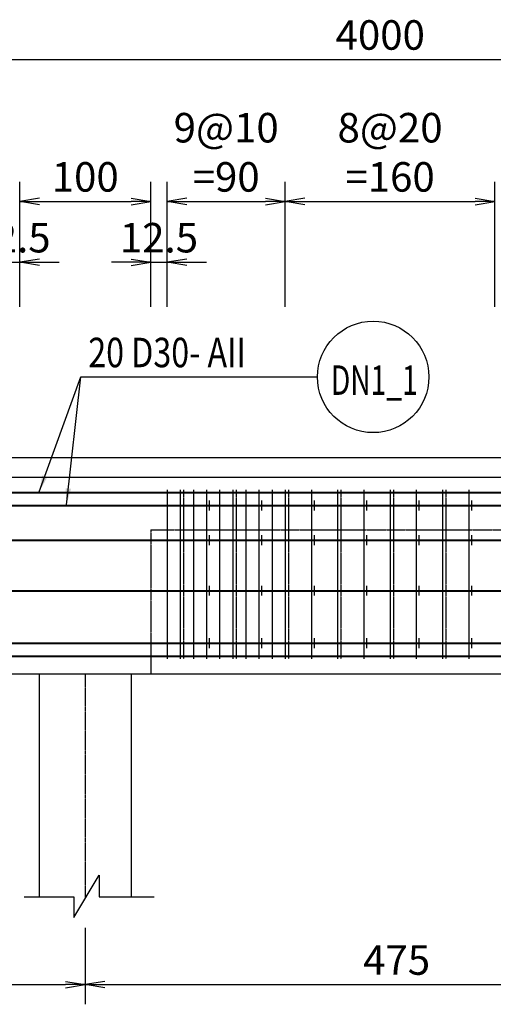
# Model space of a CAD drawing. Extents: x 508556 to 652408, y 287480 to 372318.
# Drawn here: x 534501 to 538114, y 364778 to 372286 of the extents above; entities that cross this region are included whole.
import ezdxf
from ezdxf.enums import TextEntityAlignment as Align

# ---------------------------------------------------------------- set-up
doc = ezdxf.new("R2010")
doc.units = 0
doc.header["$LTSCALE"] = 2
doc.header["$MEASUREMENT"] = 0
doc.header["$PDMODE"] = 3
doc.header["$PDSIZE"] = 10
doc.linetypes.add('CENTER', pattern=[2, 1.25, -0.25, 0.25, -0.25])
doc.linetypes.add('HIDDEN', pattern=[0.375, 0.25, -0.125])
doc.layers.get('0').update_dxf_attribs({"linetype": 'CONTINUOUS'})
doc.layers.get('DEFPOINTS').update_dxf_attribs({"linetype": 'CONTINUOUS'})
for name, color, linetype in [('Baothep', 1, 'CONTINUOUS'), ('kthuoc1', 8, 'CONTINUOUS'), ('Pile', 7, 'CONTINUOUS'), ('TEXT-ENG', 4, 'CONTINUOUS'), ('Thepdai', 6, 'CONTINUOUS'), ('Truc', 1, 'CENTER')]:
    doc.layers.add(name, color=color, linetype=linetype)
doc.layers.add('thep', color=2, linetype='CONTINUOUS', lineweight=40)
doc.styles.add('ROMANS', font='romans.shx', dxfattribs={"width": 0.8, "bigfont": 'bogounicode.shx'})
doc.styles.add('VNROMANS', font='vn_vni.shx', dxfattribs={"width": 0.8})
doc.dimstyles.new('Dim', dxfattribs={"dimscale": 0, "dimtxt": 1.7, "dimasz": 1, "dimexe": 1, "dimexo": 0, "dimgap": 0.7, "dimtad": 1, "dimzin": 12, "dimdsep": 46, "dimtxsty": 'ROMANS', "dimcen": 0.15, "dimdle": 0.1, "dimclrd": 256, "dimclre": 256, "dimclrt": 4, "dimaunit": 1, "dimazin": 3, "dimtfac": 1, "dimtix": 1, "dimtmove": 1, "dimatfit": 3, "dimfxl": 0, "dimtolj": 1, "dimtzin": 0, "dimlwd": -1, "dimarcsym": 0})

# ---------------------------------------------------------------- blocks, each defined once
blk = doc.blocks.new('_Open')
at = {"color": 0, "linetype": 'ByBlock', "lineweight": -2}
for p, q in [((-1, 0.167), (0, 0)), ((-1, -0.167), (0, 0)), ((0, 0), (-1, 0))]:
    blk.add_line(p, q, dxfattribs=at)
blk = doc.blocks.new('*D95')
at = {"layer": 'DEFPOINTS', "color": 0, "transparency": 16777216}
for p in [(238114.2, 237407.2), (198114.2, 235522.2), (238114.2, 235522.2)]:
    blk.add_point(p, dxfattribs=at)
at = {"layer": 'kthuoc1', "lineweight": -2, "transparency": 16777216}
for p, q in [((198114.2, 235522.2), (198114.2, 237557.2)), ((238114.2, 235522.2), (238114.2, 237557.2))]:
    blk.add_line(p, q, dxfattribs=at)
at = {"layer": 'kthuoc1', "transparency": 16777216}
blk.add_line((198264.2, 237407.2), (237964.2, 237407.2), dxfattribs=at)
at = {"layer": 'kthuoc1', "transparency": 16777216, "xscale": 150, "yscale": 150, "zscale": 150, "rotation": 180}
blk.add_blockref('_Open', (198114.2, 237407.2), dxfattribs=at)
at = {"layer": 'kthuoc1', "transparency": 16777216, "xscale": 150, "yscale": 150, "zscale": 150}
blk.add_blockref('_Open', (238114.2, 237407.2), dxfattribs=at)
at = {"layer": 'kthuoc1', "color": 7, "transparency": 16777216, "insert": (218364.2, 237594.7), "char_height": 225, "attachment_point": 5, "style": 'ROMANS'}
blk.add_mtext('\\A1;4000', dxfattribs=at)
blk = doc.blocks.new('*D144')
at = {"layer": 'DEFPOINTS', "color": 0, "transparency": 16777216}
for p in [(211364.2, 231009.4), (216114.2, 231010.1), (216114.2, 230352.7)]:
    blk.add_point(p, dxfattribs=at)
at = {"layer": 'kthuoc1', "lineweight": -2, "transparency": 16777216}
for p, q in [((211364.2, 230784.4), (211364.2, 230202.7)), ((216114.2, 230785.1), (216114.2, 230202.7))]:
    blk.add_line(p, q, dxfattribs=at)
at = {"layer": 'kthuoc1', "transparency": 16777216}
blk.add_line((211514.2, 230352.7), (215964.2, 230352.7), dxfattribs=at)
at = {"layer": 'kthuoc1', "transparency": 16777216, "xscale": 150, "yscale": 150, "zscale": 150, "rotation": 180}
blk.add_blockref('_Open', (211364.2, 230352.7), dxfattribs=at)
at = {"layer": 'kthuoc1', "transparency": 16777216, "xscale": 150, "yscale": 150, "zscale": 150}
blk.add_blockref('_Open', (216114.2, 230352.7), dxfattribs=at)
at = {"layer": 'kthuoc1', "color": 7, "transparency": 16777216, "insert": (213739.2, 230540.2), "char_height": 225, "attachment_point": 5, "style": 'ROMANS'}
blk.add_mtext('\\A1;475', dxfattribs=at)
blk = doc.blocks.new('*D145')
at = {"layer": 'DEFPOINTS', "color": 0, "transparency": 16777216}
for p in [(216114.2, 231010.1), (220864.2, 231010.1), (220864.2, 230352.7)]:
    blk.add_point(p, dxfattribs=at)
at = {"layer": 'kthuoc1', "lineweight": -2, "transparency": 16777216}
for p, q in [((216114.2, 230785.1), (216114.2, 230202.7)), ((220864.2, 230785.1), (220864.2, 230202.7))]:
    blk.add_line(p, q, dxfattribs=at)
at = {"layer": 'kthuoc1', "transparency": 16777216}
blk.add_line((216264.2, 230352.7), (220714.2, 230352.7), dxfattribs=at)
at = {"layer": 'kthuoc1', "transparency": 16777216, "xscale": 150, "yscale": 150, "zscale": 150, "rotation": 180}
blk.add_blockref('_Open', (216114.2, 230352.7), dxfattribs=at)
at = {"layer": 'kthuoc1', "transparency": 16777216, "xscale": 150, "yscale": 150, "zscale": 150}
blk.add_blockref('_Open', (220864.2, 230352.7), dxfattribs=at)
at = {"layer": 'kthuoc1', "color": 7, "transparency": 16777216, "insert": (218489.2, 230540.2), "char_height": 225, "attachment_point": 5, "style": 'ROMANS'}
blk.add_mtext('\\A1;475', dxfattribs=at)
blk = doc.blocks.new('*D164')
at = {"layer": 'DEFPOINTS', "color": 0, "transparency": 16777216}
for p in [(215614.2, 235861.2), (215489.2, 235521.5), (215614.2, 235521.5)]:
    blk.add_point(p, dxfattribs=at)
at = {"layer": 'kthuoc1', "lineweight": -2, "transparency": 16777216}
for p, q in [((215489.2, 235521.5), (215489.2, 236011.2)), ((215614.2, 235521.5), (215614.2, 236011.2))]:
    blk.add_line(p, q, dxfattribs=at)
at = {"layer": 'kthuoc1', "transparency": 16777216}
for p, q in [((215339.2, 235861.2), (215189.2, 235861.2)), ((215489.2, 235861.2), (215614.2, 235861.2)), ((215764.2, 235861.2), (215914.2, 235861.2))]:
    blk.add_line(p, q, dxfattribs=at)
at = {"layer": 'kthuoc1', "transparency": 16777216, "xscale": 150, "yscale": 150, "zscale": 150}
blk.add_blockref('_Open', (215489.2, 235861.2), dxfattribs=at)
at = {"layer": 'kthuoc1', "transparency": 16777216, "xscale": 150, "yscale": 150, "zscale": 150, "rotation": 180}
blk.add_blockref('_Open', (215614.2, 235861.2), dxfattribs=at)
at = {"layer": 'kthuoc1', "color": 7, "transparency": 16777216, "insert": (215551.7, 236048.7), "char_height": 225, "attachment_point": 5, "style": 'ROMANS'}
blk.add_mtext('\\A1;12.5', dxfattribs=at)
blk = doc.blocks.new('*D165')
at = {"layer": 'DEFPOINTS', "color": 0, "transparency": 16777216}
for p in [(216614.2, 236325), (215614.2, 235521.5), (216614.2, 235521.5)]:
    blk.add_point(p, dxfattribs=at)
at = {"layer": 'kthuoc1', "lineweight": -2, "transparency": 16777216}
for p, q in [((215614.2, 235521.5), (215614.2, 236475)), ((216614.2, 235521.5), (216614.2, 236475))]:
    blk.add_line(p, q, dxfattribs=at)
at = {"layer": 'kthuoc1', "transparency": 16777216}
blk.add_line((215764.2, 236325), (216464.2, 236325), dxfattribs=at)
at = {"layer": 'kthuoc1', "transparency": 16777216, "xscale": 150, "yscale": 150, "zscale": 150, "rotation": 180}
blk.add_blockref('_Open', (215614.2, 236325), dxfattribs=at)
at = {"layer": 'kthuoc1', "transparency": 16777216, "xscale": 150, "yscale": 150, "zscale": 150}
blk.add_blockref('_Open', (216614.2, 236325), dxfattribs=at)
at = {"layer": 'kthuoc1', "color": 7, "transparency": 16777216, "insert": (216114.2, 236512.5), "char_height": 225, "attachment_point": 5, "style": 'ROMANS'}
blk.add_mtext('\\A1;100', dxfattribs=at)
blk = doc.blocks.new('*D166')
at = {"layer": 'DEFPOINTS', "color": 0, "transparency": 16777216}
for p in [(216739.2, 235861.2), (216614.2, 235521.5), (216739.2, 235521.5)]:
    blk.add_point(p, dxfattribs=at)
at = {"layer": 'kthuoc1', "lineweight": -2, "transparency": 16777216}
for p, q in [((216614.2, 235521.5), (216614.2, 236011.2)), ((216739.2, 235521.5), (216739.2, 236011.2))]:
    blk.add_line(p, q, dxfattribs=at)
at = {"layer": 'kthuoc1', "transparency": 16777216}
for p, q in [((216464.2, 235861.2), (216314.2, 235861.2)), ((216614.2, 235861.2), (216739.2, 235861.2)), ((216889.2, 235861.2), (217039.2, 235861.2))]:
    blk.add_line(p, q, dxfattribs=at)
at = {"layer": 'kthuoc1', "transparency": 16777216, "xscale": 150, "yscale": 150, "zscale": 150}
blk.add_blockref('_Open', (216614.2, 235861.2), dxfattribs=at)
at = {"layer": 'kthuoc1', "transparency": 16777216, "xscale": 150, "yscale": 150, "zscale": 150, "rotation": 180}
blk.add_blockref('_Open', (216739.2, 235861.2), dxfattribs=at)
at = {"layer": 'kthuoc1', "color": 7, "transparency": 16777216, "insert": (216676.7, 236048.7), "char_height": 225, "attachment_point": 5, "style": 'ROMANS'}
blk.add_mtext('\\A1;12.5', dxfattribs=at)
blk = doc.blocks.new('*D167')
at = {"layer": 'DEFPOINTS', "color": 0, "transparency": 16777216}
for p in [(217639.2, 236325), (216739.2, 235521.5), (217639.2, 235521.5)]:
    blk.add_point(p, dxfattribs=at)
at = {"layer": 'kthuoc1', "lineweight": -2, "transparency": 16777216}
for p, q in [((216739.2, 235521.5), (216739.2, 236475)), ((217639.2, 235521.5), (217639.2, 236475))]:
    blk.add_line(p, q, dxfattribs=at)
at = {"layer": 'kthuoc1', "transparency": 16777216}
blk.add_line((216889.2, 236325), (217489.2, 236325), dxfattribs=at)
at = {"layer": 'kthuoc1', "transparency": 16777216, "xscale": 150, "yscale": 150, "zscale": 150, "rotation": 180}
blk.add_blockref('_Open', (216739.2, 236325), dxfattribs=at)
at = {"layer": 'kthuoc1', "transparency": 16777216, "xscale": 150, "yscale": 150, "zscale": 150}
blk.add_blockref('_Open', (217639.2, 236325), dxfattribs=at)
at = {"layer": 'kthuoc1', "color": 7, "transparency": 16777216, "insert": (217189.2, 236700), "char_height": 225, "attachment_point": 5, "style": 'ROMANS'}
blk.add_mtext('\\A1;9@10\\P=90', dxfattribs=at)
blk = doc.blocks.new('*D168')
at = {"layer": 'DEFPOINTS', "color": 0, "transparency": 16777216}
for p in [(219239.2, 236325), (217639.2, 235521.5), (219239.2, 235521.5)]:
    blk.add_point(p, dxfattribs=at)
at = {"layer": 'kthuoc1', "lineweight": -2, "transparency": 16777216}
for p, q in [((217639.2, 235521.5), (217639.2, 236475)), ((219239.2, 235521.5), (219239.2, 236475))]:
    blk.add_line(p, q, dxfattribs=at)
at = {"layer": 'kthuoc1', "transparency": 16777216}
blk.add_line((217789.2, 236325), (219089.2, 236325), dxfattribs=at)
at = {"layer": 'kthuoc1', "transparency": 16777216, "xscale": 150, "yscale": 150, "zscale": 150, "rotation": 180}
blk.add_blockref('_Open', (217639.2, 236325), dxfattribs=at)
at = {"layer": 'kthuoc1', "transparency": 16777216, "xscale": 150, "yscale": 150, "zscale": 150}
blk.add_blockref('_Open', (219239.2, 236325), dxfattribs=at)
at = {"layer": 'kthuoc1', "color": 7, "transparency": 16777216, "insert": (218439.2, 236700), "char_height": 225, "attachment_point": 5, "style": 'ROMANS'}
blk.add_mtext('\\A1;8@20\\P=160', dxfattribs=at)
blk = doc.blocks.new('*D1022')
at = {"layer": 'DEFPOINTS', "color": 0, "transparency": 16777216}
for p in [(-696, 35376.7), (-40696, 33491.7), (-696, 33491.7)]:
    blk.add_point(p, dxfattribs=at)
at = {"layer": 'kthuoc1', "lineweight": -2, "transparency": 16777216}
for p, q in [((-40696, 33491.7), (-40696, 35526.7)), ((-696, 33491.7), (-696, 35526.7))]:
    blk.add_line(p, q, dxfattribs=at)
at = {"layer": 'kthuoc1', "transparency": 16777216}
blk.add_line((-40546, 35376.7), (-846, 35376.7), dxfattribs=at)
at = {"layer": 'kthuoc1', "transparency": 16777216, "xscale": 150, "yscale": 150, "zscale": 150, "rotation": 180}
blk.add_blockref('_Open', (-40696, 35376.7), dxfattribs=at)
at = {"layer": 'kthuoc1', "transparency": 16777216, "xscale": 150, "yscale": 150, "zscale": 150}
blk.add_blockref('_Open', (-696, 35376.7), dxfattribs=at)
at = {"layer": 'kthuoc1', "color": 7, "transparency": 16777216, "insert": (-20446, 35564.2), "char_height": 225, "attachment_point": 5, "style": 'ROMANS'}
blk.add_mtext('\\A1;4000', dxfattribs=at)
blk = doc.blocks.new('*D952')
at = {"layer": 'DEFPOINTS', "color": 0, "transparency": 16777216}
for p in [(-27446, 28978.9), (-22696, 28979.6), (-22696, 28322.1)]:
    blk.add_point(p, dxfattribs=at)
at = {"layer": 'kthuoc1', "lineweight": -2, "transparency": 16777216}
for p, q in [((-27446, 28753.9), (-27446, 28172.1)), ((-22696, 28754.6), (-22696, 28172.1))]:
    blk.add_line(p, q, dxfattribs=at)
at = {"layer": 'kthuoc1', "transparency": 16777216}
blk.add_line((-27296, 28322.1), (-22846, 28322.1), dxfattribs=at)
at = {"layer": 'kthuoc1', "transparency": 16777216, "xscale": 150, "yscale": 150, "zscale": 150, "rotation": 180}
blk.add_blockref('_Open', (-27446, 28322.1), dxfattribs=at)
at = {"layer": 'kthuoc1', "transparency": 16777216, "xscale": 150, "yscale": 150, "zscale": 150}
blk.add_blockref('_Open', (-22696, 28322.1), dxfattribs=at)
at = {"layer": 'kthuoc1', "color": 7, "transparency": 16777216, "insert": (-25071, 28509.6), "char_height": 225, "attachment_point": 5, "style": 'ROMANS'}
blk.add_mtext('\\A1;475', dxfattribs=at)
blk = doc.blocks.new('*D953')
at = {"layer": 'DEFPOINTS', "color": 0, "transparency": 16777216}
for p in [(-22696, 28979.6), (-17946, 28979.6), (-17946, 28322.1)]:
    blk.add_point(p, dxfattribs=at)
at = {"layer": 'kthuoc1', "lineweight": -2, "transparency": 16777216}
for p, q in [((-22696, 28754.6), (-22696, 28172.1)), ((-17946, 28754.6), (-17946, 28172.1))]:
    blk.add_line(p, q, dxfattribs=at)
at = {"layer": 'kthuoc1', "transparency": 16777216}
blk.add_line((-22546, 28322.1), (-18096, 28322.1), dxfattribs=at)
at = {"layer": 'kthuoc1', "transparency": 16777216, "xscale": 150, "yscale": 150, "zscale": 150, "rotation": 180}
blk.add_blockref('_Open', (-22696, 28322.1), dxfattribs=at)
at = {"layer": 'kthuoc1', "transparency": 16777216, "xscale": 150, "yscale": 150, "zscale": 150}
blk.add_blockref('_Open', (-17946, 28322.1), dxfattribs=at)
at = {"layer": 'kthuoc1', "color": 7, "transparency": 16777216, "insert": (-20321, 28509.6), "char_height": 225, "attachment_point": 5, "style": 'ROMANS'}
blk.add_mtext('\\A1;475', dxfattribs=at)
blk = doc.blocks.new('*D1123')
at = {"layer": 'DEFPOINTS', "color": 0, "transparency": 16777216}
for p in [(-23196, 33830.6), (-23321, 33491), (-23196, 33491)]:
    blk.add_point(p, dxfattribs=at)
at = {"layer": 'kthuoc1', "lineweight": -2, "transparency": 16777216}
for p, q in [((-23321, 33491), (-23321, 33980.6)), ((-23196, 33491), (-23196, 33980.6))]:
    blk.add_line(p, q, dxfattribs=at)
at = {"layer": 'kthuoc1', "transparency": 16777216}
for p, q in [((-23471, 33830.6), (-23621, 33830.6)), ((-23321, 33830.6), (-23196, 33830.6)), ((-23046, 33830.6), (-22896, 33830.6))]:
    blk.add_line(p, q, dxfattribs=at)
at = {"layer": 'kthuoc1', "transparency": 16777216, "xscale": 150, "yscale": 150, "zscale": 150}
blk.add_blockref('_Open', (-23321, 33830.6), dxfattribs=at)
at = {"layer": 'kthuoc1', "transparency": 16777216, "xscale": 150, "yscale": 150, "zscale": 150, "rotation": 180}
blk.add_blockref('_Open', (-23196, 33830.6), dxfattribs=at)
at = {"layer": 'kthuoc1', "color": 7, "transparency": 16777216, "insert": (-23258.5, 34018.1), "char_height": 225, "attachment_point": 5, "style": 'ROMANS'}
blk.add_mtext('\\A1;12.5', dxfattribs=at)
blk = doc.blocks.new('*D1124')
at = {"layer": 'DEFPOINTS', "color": 0, "transparency": 16777216}
for p in [(-22196, 34294.4), (-23196, 33491), (-22196, 33491)]:
    blk.add_point(p, dxfattribs=at)
at = {"layer": 'kthuoc1', "lineweight": -2, "transparency": 16777216}
for p, q in [((-23196, 33491), (-23196, 34444.4)), ((-22196, 33491), (-22196, 34444.4))]:
    blk.add_line(p, q, dxfattribs=at)
at = {"layer": 'kthuoc1', "transparency": 16777216}
blk.add_line((-23046, 34294.4), (-22346, 34294.4), dxfattribs=at)
at = {"layer": 'kthuoc1', "transparency": 16777216, "xscale": 150, "yscale": 150, "zscale": 150, "rotation": 180}
blk.add_blockref('_Open', (-23196, 34294.4), dxfattribs=at)
at = {"layer": 'kthuoc1', "transparency": 16777216, "xscale": 150, "yscale": 150, "zscale": 150}
blk.add_blockref('_Open', (-22196, 34294.4), dxfattribs=at)
at = {"layer": 'kthuoc1', "color": 7, "transparency": 16777216, "insert": (-22696, 34481.9), "char_height": 225, "attachment_point": 5, "style": 'ROMANS'}
blk.add_mtext('\\A1;100', dxfattribs=at)
blk = doc.blocks.new('*D1125')
at = {"layer": 'DEFPOINTS', "color": 0, "transparency": 16777216}
for p in [(-22071, 33830.6), (-22196, 33491), (-22071, 33491)]:
    blk.add_point(p, dxfattribs=at)
at = {"layer": 'kthuoc1', "lineweight": -2, "transparency": 16777216}
for p, q in [((-22196, 33491), (-22196, 33980.6)), ((-22071, 33491), (-22071, 33980.6))]:
    blk.add_line(p, q, dxfattribs=at)
at = {"layer": 'kthuoc1', "transparency": 16777216}
for p, q in [((-22346, 33830.6), (-22496, 33830.6)), ((-22196, 33830.6), (-22071, 33830.6)), ((-21921, 33830.6), (-21771, 33830.6))]:
    blk.add_line(p, q, dxfattribs=at)
at = {"layer": 'kthuoc1', "transparency": 16777216, "xscale": 150, "yscale": 150, "zscale": 150}
blk.add_blockref('_Open', (-22196, 33830.6), dxfattribs=at)
at = {"layer": 'kthuoc1', "transparency": 16777216, "xscale": 150, "yscale": 150, "zscale": 150, "rotation": 180}
blk.add_blockref('_Open', (-22071, 33830.6), dxfattribs=at)
at = {"layer": 'kthuoc1', "color": 7, "transparency": 16777216, "insert": (-22133.5, 34018.1), "char_height": 225, "attachment_point": 5, "style": 'ROMANS'}
blk.add_mtext('\\A1;12.5', dxfattribs=at)
blk = doc.blocks.new('*D1126')
at = {"layer": 'DEFPOINTS', "color": 0, "transparency": 16777216}
for p in [(-21171, 34294.4), (-22071, 33491), (-21171, 33491)]:
    blk.add_point(p, dxfattribs=at)
at = {"layer": 'kthuoc1', "lineweight": -2, "transparency": 16777216}
for p, q in [((-22071, 33491), (-22071, 34444.4)), ((-21171, 33491), (-21171, 34444.4))]:
    blk.add_line(p, q, dxfattribs=at)
at = {"layer": 'kthuoc1', "transparency": 16777216}
blk.add_line((-21921, 34294.4), (-21321, 34294.4), dxfattribs=at)
at = {"layer": 'kthuoc1', "transparency": 16777216, "xscale": 150, "yscale": 150, "zscale": 150, "rotation": 180}
blk.add_blockref('_Open', (-22071, 34294.4), dxfattribs=at)
at = {"layer": 'kthuoc1', "transparency": 16777216, "xscale": 150, "yscale": 150, "zscale": 150}
blk.add_blockref('_Open', (-21171, 34294.4), dxfattribs=at)
at = {"layer": 'kthuoc1', "color": 7, "transparency": 16777216, "insert": (-21621, 34669.4), "char_height": 225, "attachment_point": 5, "style": 'ROMANS'}
blk.add_mtext('\\A1;9@10\\P=90', dxfattribs=at)
blk = doc.blocks.new('*D1127')
at = {"layer": 'DEFPOINTS', "color": 0, "transparency": 16777216}
for p in [(-19571, 34294.4), (-21171, 33491), (-19571, 33491)]:
    blk.add_point(p, dxfattribs=at)
at = {"layer": 'kthuoc1', "lineweight": -2, "transparency": 16777216}
for p, q in [((-21171, 33491), (-21171, 34444.4)), ((-19571, 33491), (-19571, 34444.4))]:
    blk.add_line(p, q, dxfattribs=at)
at = {"layer": 'kthuoc1', "transparency": 16777216}
blk.add_line((-21021, 34294.4), (-19721, 34294.4), dxfattribs=at)
at = {"layer": 'kthuoc1', "transparency": 16777216, "xscale": 150, "yscale": 150, "zscale": 150, "rotation": 180}
blk.add_blockref('_Open', (-21171, 34294.4), dxfattribs=at)
at = {"layer": 'kthuoc1', "transparency": 16777216, "xscale": 150, "yscale": 150, "zscale": 150}
blk.add_blockref('_Open', (-19571, 34294.4), dxfattribs=at)
at = {"layer": 'kthuoc1', "color": 7, "transparency": 16777216, "insert": (-20371, 34669.4), "char_height": 225, "attachment_point": 5, "style": 'ROMANS'}
blk.add_mtext('\\A1;8@20\\P=160', dxfattribs=at)
blk = doc.blocks.new('*U11', base_point=(-318887.059, -134575.275))
at = {"layer": 'Baothep'}
for p, q in [((211552.836, 234371.818), (220675.159, 234371.818)), ((198264.22, 234221.818), (238214.22, 234221.818)), ((212364.634, 232721.818), (219864.22, 232721.818))]:
    blk.add_line(p, q, dxfattribs=at)
at = {"layer": 'Baothep', "color": 9, "linetype": 'HIDDEN', "ltscale": 2}
for q in [(220264.22, 233821.818), (216614.22, 232721.818)]:
    blk.add_line((216614.22, 233821.818), q, dxfattribs=at)
at = {"layer": 'Pile', "color": 0}
for points in [[(215764.22, 231022.028), (215764.22, 232721.093)], [(216464.22, 232721.093), (216464.22, 231022.028)]]:
    blk.add_lwpolyline(points, dxfattribs=at)
at = {"layer": 'Pile', "color": 8}
blk.add_lwpolyline([(215648.438, 231022.028), (216027.626, 231022.028), (216027.626, 230865.789), (216221.572, 231187.429), (216221.572, 231022.028), (216641.174, 231022.028)], dxfattribs=at)
at = {"layer": 'TEXT-ENG', "color": 7}
blk.add_circle((218310.309, 234986.982), 425, dxfattribs=at)
at = {"layer": 'thep'}
for p, q in [((198314.22, 234106.818), (238114.22, 234106.818)), ((198314.22, 234006.818), (238114.22, 234006.818)), ((198314.22, 233741.818), (238114.22, 233741.818)), ((198314.22, 233356.818), (238114.22, 233356.818)), ((198314.22, 232956.818), (238114.22, 232956.818)), ((198314.22, 232856.818), (238114.22, 232856.818))]:
    blk.add_line(p, q, dxfattribs=at)
at = {"layer": 'Thepdai'}
for p, q in [((216739.22, 234126.818), (216739.22, 232836.818)), ((216839.22, 234126.818), (216839.22, 232836.818)), ((216939.22, 234126.818), (216939.22, 232836.818)), ((217039.22, 234126.818), (217039.22, 232836.818)), ((217139.22, 234126.818), (217139.22, 232836.818)), ((217239.22, 234126.818), (217239.22, 232836.818)), ((217339.22, 234126.818), (217339.22, 232836.818)), ((217439.22, 234126.818), (217439.22, 232836.818)), ((217539.22, 234126.818), (217539.22, 232836.818)), ((217639.22, 234126.818), (217639.22, 232836.818)), ((217839.22, 234126.818), (217839.22, 232836.818)), ((218039.22, 234126.818), (218039.22, 232836.818)), ((218239.22, 234126.818), (218239.22, 232836.818)), ((218439.22, 234126.818), (218439.22, 232836.818)), ((218639.22, 234126.818), (218639.22, 232836.818)), ((218839.22, 234126.818), (218839.22, 232836.818)), ((219039.22, 234126.818), (219039.22, 232836.818)), ((217059.22, 234044.318), (217059.22, 233969.318)), ((217459.22, 234044.318), (217459.22, 233969.318)), ((217859.22, 234044.318), (217859.22, 233969.318)), ((218259.22, 234044.318), (218259.22, 233969.318)), ((218659.22, 234044.318), (218659.22, 233969.318)), ((219059.22, 234044.318), (219059.22, 233969.318)), ((217059.22, 233779.318), (217059.22, 233704.318)), ((217459.22, 233779.318), (217459.22, 233704.318)), ((217859.22, 233779.318), (217859.22, 233704.318)), ((218259.22, 233779.318), (218259.22, 233704.318)), ((218659.22, 233779.318), (218659.22, 233704.318)), ((219059.22, 233779.318), (219059.22, 233704.318)), ((217059.22, 233394.318), (217059.22, 233319.318)), ((217459.22, 233394.318), (217459.22, 233319.318)), ((217859.22, 233394.318), (217859.22, 233319.318)), ((218259.22, 233394.318), (218259.22, 233319.318)), ((218659.22, 233394.318), (218659.22, 233319.318)), ((219059.22, 233394.318), (219059.22, 233319.318)), ((217059.22, 232994.318), (217059.22, 232919.318)), ((217459.22, 232994.318), (217459.22, 232919.318)), ((217859.22, 232994.318), (217859.22, 232919.318)), ((218259.22, 232994.318), (218259.22, 232919.318)), ((218659.22, 232994.318), (218659.22, 232919.318)), ((219059.22, 232994.318), (219059.22, 232919.318))]:
    blk.add_line(p, q, dxfattribs=at)
at = {"layer": 'Thepdai', "color": 6, "linetype": 'HIDDEN', "ltscale": 2}
for p, q in [((216864.22, 234126.818), (216864.22, 232836.818)), ((217264.22, 234126.818), (217264.22, 232836.818)), ((217664.22, 234126.818), (217664.22, 232836.818)), ((218064.22, 234126.818), (218064.22, 232836.818)), ((218464.22, 234126.818), (218464.22, 232836.818)), ((218864.22, 234126.818), (218864.22, 232836.818))]:
    blk.add_line(p, q, dxfattribs=at)
at = {"layer": 'Truc', "linetype": 'CENTER', "ltscale": 0.75}
blk.add_line((216114.22, 232721.093), (216114.22, 231009.396), dxfattribs=at)
at = {"layer": 'TEXT-ENG', "style": 'VNROMANS', "width": 0.8}
blk.add_text('20 D30- AII', height=225, dxfattribs=at).set_placement((216137.542, 235060.832))
at = {"layer": 'TEXT-ENG', "style": 'VNROMANS', "width": 0.7}
blk.add_text('DN1_1', height=225, dxfattribs=at).set_placement((218318.936, 234850.13), align=Align.CENTER)
at = {"layer": 'kthuoc1'}
dim = blk.add_linear_dim(base=(238114.22, 237407.223), p1=(198114.22, 235522.228), p2=(238114.22, 235522.228), dimstyle='Dim', override={"dimscale": 150, "dimtxt": 1.5, "dimgap": 0.5, "dimlfac": 0.1, "dimblk1": 'Open', "dimblk2": 'Open', "dimsah": 1, "dimclrt": 7}, dxfattribs=at)
dim.commit()
dim.dimension.update_dxf_attribs({"geometry": '*D95', "text_midpoint": (218364.22, 237407.223), "dimtype": 160})
for base, p1, p2, text, picture, middle in [((217639.22, 236324.988), (216739.22, 235521.504), (217639.22, 235521.504), '9@10\\P=<>', '*D167', (217189.22, 236699.988)), ((219239.22, 236324.988), (217639.22, 235521.504), (219239.22, 235521.504), '8@20\\P=<>', '*D168', (218439.22, 236699.988))]:
    dim = blk.add_linear_dim(base=base, p1=p1, p2=p2, text=text, dimstyle='Dim', override={"dimscale": 150, "dimtxt": 1.5, "dimgap": 0.5, "dimlfac": 0.1, "dimblk1": 'Open', "dimblk2": 'Open', "dimsah": 1, "dimclrt": 7}, dxfattribs=at)
    dim.commit()
    dim.dimension.update_dxf_attribs({"geometry": picture, "text_midpoint": middle})
for base, p1, p2, override, picture, middle in [((216614.22, 236324.988), (215614.22, 235521.504), (216614.22, 235521.504), {"dimscale": 150, "dimtxt": 1.5, "dimgap": 0.5, "dimlfac": 0.1, "dimblk1": 'Open', "dimblk2": 'Open', "dimsah": 1, "dimclrt": 7}, '*D165', (216114.22, 236512.488)), ((215614.22, 235861.177), (215489.22, 235521.504), (215614.22, 235521.504), {"dimscale": 150, "dimtxt": 1.5, "dimgap": 0.5, "dimlfac": 0.1, "dimblk1": 'Open', "dimblk2": 'Open', "dimsah": 1, "dimclrt": 7}, '*D164', (215551.72, 236048.677)), ((216739.22, 235861.177), (216614.22, 235521.504), (216739.22, 235521.504), {"dimscale": 150, "dimtxt": 1.5, "dimgap": 0.5, "dimlfac": 0.1, "dimblk1": 'Open', "dimblk2": 'Open', "dimsah": 1, "dimclrt": 7}, '*D166', (216676.72, 236048.677)), ((216114.22, 230352.665), (211364.22, 231009.396), (216114.22, 231010.12), {"dimscale": 150, "dimtxt": 1.5, "dimexo": 1.5, "dimgap": 0.5, "dimlfac": 0.1, "dimblk1": 'Open', "dimblk2": 'Open', "dimsah": 1, "dimclrt": 7}, '*D144', (213739.22, 230540.165)), ((220864.22, 230352.665), (216114.22, 231010.12), (220864.22, 231010.12), {"dimscale": 150, "dimtxt": 1.5, "dimexo": 1.5, "dimgap": 0.5, "dimlfac": 0.1, "dimblk1": 'Open', "dimblk2": 'Open', "dimsah": 1, "dimclrt": 7}, '*D145', (218489.22, 230540.165))]:
    dim = blk.add_linear_dim(base=base, p1=p1, p2=p2, dimstyle='Dim', override=override, dxfattribs=at)
    dim.commit()
    dim.dimension.update_dxf_attribs({"geometry": picture, "text_midpoint": middle})
at = {"layer": 'TEXT-ENG'}
for points in [[(215763.283, 234111.818), (216079.502, 234986.982), (217885.309, 234986.982)], [(215971.241, 234011.818), (216079.502, 234986.982)]]:
    blk.add_leader(points, dimstyle='Dim', override={"dimscale": 125, "dimtxt": 1.5, "dimexo": 1.5, "dimlfac": 0.1, "dimclrt": 7}, dxfattribs=at)
blk = doc.blocks.new('q')
at = {"layer": 'Baothep'}
for p, q in [((-27257.373, 32341.273), (-18135.049, 32341.273)), ((-40545.989, 32191.273), (-595.989, 32191.273)), ((-26445.575, 30691.273), (-18945.989, 30691.273))]:
    blk.add_line(p, q, dxfattribs=at)
at = {"layer": 'Baothep', "color": 9, "linetype": 'HIDDEN', "ltscale": 2}
for q in [(-18545.989, 31791.273), (-22195.989, 30691.273)]:
    blk.add_line((-22195.989, 31791.273), q, dxfattribs=at)
at = {"layer": 'Pile', "color": 0}
for points in [[(-23045.989, 28991.483), (-23045.989, 30690.548)], [(-22345.989, 30690.548), (-22345.989, 28991.483)]]:
    blk.add_lwpolyline(points, dxfattribs=at)
at = {"layer": 'Pile', "color": 8}
blk.add_lwpolyline([(-23161.77, 28991.483), (-22782.583, 28991.483), (-22782.583, 28835.244), (-22588.637, 29156.883), (-22588.637, 28991.483), (-22169.035, 28991.483)], dxfattribs=at)
at = {"layer": 'TEXT-ENG', "color": 7}
blk.add_circle((-20499.9, 32956.437), 425, dxfattribs=at)
at = {"layer": 'thep'}
for p, q in [((-40495.989, 32076.273), (-695.989, 32076.273)), ((-40495.989, 31976.273), (-695.989, 31976.273)), ((-40495.989, 31711.273), (-695.989, 31711.273)), ((-40495.989, 31326.273), (-695.989, 31326.273)), ((-40495.989, 30926.273), (-695.989, 30926.273)), ((-40495.989, 30826.273), (-695.989, 30826.273))]:
    blk.add_line(p, q, dxfattribs=at)
at = {"layer": 'Thepdai'}
for p, q in [((-22070.989, 32096.273), (-22070.989, 30806.273)), ((-21970.989, 32096.273), (-21970.989, 30806.273)), ((-21870.989, 32096.273), (-21870.989, 30806.273)), ((-21770.989, 32096.273), (-21770.989, 30806.273)), ((-21670.989, 32096.273), (-21670.989, 30806.273)), ((-21570.989, 32096.273), (-21570.989, 30806.273)), ((-21470.989, 32096.273), (-21470.989, 30806.273)), ((-21370.989, 32096.273), (-21370.989, 30806.273)), ((-21270.989, 32096.273), (-21270.989, 30806.273)), ((-21170.989, 32096.273), (-21170.989, 30806.273)), ((-20970.989, 32096.273), (-20970.989, 30806.273)), ((-20770.989, 32096.273), (-20770.989, 30806.273)), ((-20570.989, 32096.273), (-20570.989, 30806.273)), ((-20370.989, 32096.273), (-20370.989, 30806.273)), ((-20170.989, 32096.273), (-20170.989, 30806.273)), ((-19970.989, 32096.273), (-19970.989, 30806.273)), ((-19770.989, 32096.273), (-19770.989, 30806.273)), ((-21750.989, 32013.773), (-21750.989, 31938.773)), ((-21350.989, 32013.773), (-21350.989, 31938.773)), ((-20950.989, 32013.773), (-20950.989, 31938.773)), ((-20550.989, 32013.773), (-20550.989, 31938.773)), ((-20150.989, 32013.773), (-20150.989, 31938.773)), ((-19750.989, 32013.773), (-19750.989, 31938.773)), ((-21750.989, 31748.773), (-21750.989, 31673.773)), ((-21350.989, 31748.773), (-21350.989, 31673.773)), ((-20950.989, 31748.773), (-20950.989, 31673.773)), ((-20550.989, 31748.773), (-20550.989, 31673.773)), ((-20150.989, 31748.773), (-20150.989, 31673.773)), ((-19750.989, 31748.773), (-19750.989, 31673.773)), ((-21750.989, 31363.773), (-21750.989, 31288.773)), ((-21350.989, 31363.773), (-21350.989, 31288.773)), ((-20950.989, 31363.773), (-20950.989, 31288.773)), ((-20550.989, 31363.773), (-20550.989, 31288.773)), ((-20150.989, 31363.773), (-20150.989, 31288.773)), ((-19750.989, 31363.773), (-19750.989, 31288.773)), ((-21750.989, 30963.773), (-21750.989, 30888.773)), ((-21350.989, 30963.773), (-21350.989, 30888.773)), ((-20950.989, 30963.773), (-20950.989, 30888.773)), ((-20550.989, 30963.773), (-20550.989, 30888.773)), ((-20150.989, 30963.773), (-20150.989, 30888.773)), ((-19750.989, 30963.773), (-19750.989, 30888.773))]:
    blk.add_line(p, q, dxfattribs=at)
at = {"layer": 'Thepdai', "color": 6, "linetype": 'HIDDEN', "ltscale": 2}
for p, q in [((-21945.989, 32096.273), (-21945.989, 30806.273)), ((-21545.989, 32096.273), (-21545.989, 30806.273)), ((-21145.989, 32096.273), (-21145.989, 30806.273)), ((-20745.989, 32096.273), (-20745.989, 30806.273)), ((-20345.989, 32096.273), (-20345.989, 30806.273)), ((-19945.989, 32096.273), (-19945.989, 30806.273))]:
    blk.add_line(p, q, dxfattribs=at)
at = {"layer": 'Truc', "linetype": 'CENTER', "ltscale": 0.75}
blk.add_line((-22695.989, 30690.548), (-22695.989, 28978.85), dxfattribs=at)
at = {"layer": 'TEXT-ENG', "style": 'VNROMANS', "width": 0.8}
blk.add_text('20 D30- AII', height=225, dxfattribs=at).set_placement((-22672.667, 33030.286))
at = {"layer": 'TEXT-ENG', "style": 'VNROMANS', "width": 0.7}
blk.add_text('DN1_1', height=225, dxfattribs=at).set_placement((-20491.273, 32819.585), align=Align.CENTER)
at = {"layer": 'kthuoc1'}
dim = blk.add_linear_dim(base=(-695.989, 35376.678), p1=(-40695.989, 33491.683), p2=(-695.989, 33491.683), dimstyle='Dim', override={"dimscale": 150, "dimtxt": 1.5, "dimgap": 0.5, "dimlfac": 0.1, "dimblk1": 'Open', "dimblk2": 'Open', "dimsah": 1, "dimclrt": 7}, dxfattribs=at)
dim.commit()
dim.dimension.update_dxf_attribs({"geometry": '*D1022', "text_midpoint": (-20445.989, 35376.678), "dimtype": 160})
for base, p1, p2, text, picture, middle in [((-21170.989, 34294.442), (-22070.989, 33490.958), (-21170.989, 33490.958), '9@10\\P=<>', '*D1126', (-21620.989, 34669.442)), ((-19570.989, 34294.442), (-21170.989, 33490.958), (-19570.989, 33490.958), '8@20\\P=<>', '*D1127', (-20370.989, 34669.442))]:
    dim = blk.add_linear_dim(base=base, p1=p1, p2=p2, text=text, dimstyle='Dim', override={"dimscale": 150, "dimtxt": 1.5, "dimgap": 0.5, "dimlfac": 0.1, "dimblk1": 'Open', "dimblk2": 'Open', "dimsah": 1, "dimclrt": 7}, dxfattribs=at)
    dim.commit()
    dim.dimension.update_dxf_attribs({"geometry": picture, "text_midpoint": middle})
for base, p1, p2, override, picture, middle in [((-22195.989, 34294.442), (-23195.989, 33490.958), (-22195.989, 33490.958), {"dimscale": 150, "dimtxt": 1.5, "dimgap": 0.5, "dimlfac": 0.1, "dimblk1": 'Open', "dimblk2": 'Open', "dimsah": 1, "dimclrt": 7}, '*D1124', (-22695.989, 34481.942)), ((-23195.989, 33830.632), (-23320.989, 33490.958), (-23195.989, 33490.958), {"dimscale": 150, "dimtxt": 1.5, "dimgap": 0.5, "dimlfac": 0.1, "dimblk1": 'Open', "dimblk2": 'Open', "dimsah": 1, "dimclrt": 7}, '*D1123', (-23258.489, 34018.132)), ((-22070.989, 33830.632), (-22195.989, 33490.958), (-22070.989, 33490.958), {"dimscale": 150, "dimtxt": 1.5, "dimgap": 0.5, "dimlfac": 0.1, "dimblk1": 'Open', "dimblk2": 'Open', "dimsah": 1, "dimclrt": 7}, '*D1125', (-22133.489, 34018.132)), ((-22695.989, 28322.12), (-27445.989, 28978.85), (-22695.989, 28979.575), {"dimscale": 150, "dimtxt": 1.5, "dimexo": 1.5, "dimgap": 0.5, "dimlfac": 0.1, "dimblk1": 'Open', "dimblk2": 'Open', "dimsah": 1, "dimclrt": 7}, '*D952', (-25070.989, 28509.62)), ((-17945.989, 28322.12), (-22695.989, 28979.575), (-17945.989, 28979.575), {"dimscale": 150, "dimtxt": 1.5, "dimexo": 1.5, "dimgap": 0.5, "dimlfac": 0.1, "dimblk1": 'Open', "dimblk2": 'Open', "dimsah": 1, "dimclrt": 7}, '*D953', (-20320.989, 28509.62))]:
    dim = blk.add_linear_dim(base=base, p1=p1, p2=p2, dimstyle='Dim', override=override, dxfattribs=at)
    dim.commit()
    dim.dimension.update_dxf_attribs({"geometry": picture, "text_midpoint": middle})
at = {"layer": 'TEXT-ENG'}
for points in [[(-23046.926, 32081.273), (-22730.707, 32956.437), (-20924.9, 32956.437)], [(-22838.968, 31981.273), (-22730.707, 32956.437)]]:
    blk.add_leader(points, dimstyle='Dim', override={"dimscale": 125, "dimtxt": 1.5, "dimexo": 1.5, "dimlfac": 0.1, "dimclrt": 7}, dxfattribs=at)

msp = doc.modelspace()

# ---------------------------------------------------------------- block references
for name, p in [('*U11', (0, 0)), ('q', (557697.3, 336605.8))]:
    msp.add_blockref(name, p)

doc.saveas('drawing.dxf')
